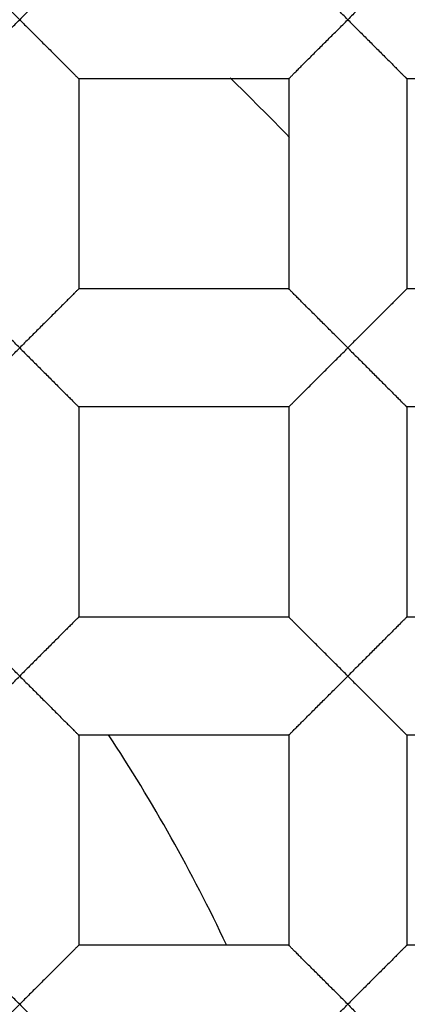
# Model space of a CAD drawing. Units: millimetres. Extents: x -231 to 528, y -8 to 553.
# Drawn here: x -54 to -53, y 184 to 185 of the extents above; entities that cross this region are included whole.
import ezdxf

# ---------------------------------------------------------------- set-up
doc = ezdxf.new("R2010")
doc.units = ezdxf.units.MM
doc.header["$LTSCALE"] = 30.734
doc.layers.get('0').update_dxf_attribs({"linetype": 'CONTINUOUS'})
doc.layers.add('06___PRT_ALL_SURFS', color=7, linetype='CONTINUOUS')

msp = doc.modelspace()

# ---------------------------------------------------------------- linework, layer by layer
at = {"color": 7, "linetype": 'Continuous'}
for p, q in [((-54.1351, 185.3117), (-54.1351, 184.9053)), ((-53.7287, 185.3117), (-54.1351, 185.3117)), ((-53.7287, 185.3117), (-53.7287, 184.9053)), ((-53.5001, 185.3117), (-53.5001, 184.9053)), ((-53.0937, 185.3117), (-53.5001, 185.3117)), ((-53.7287, 184.9053), (-54.1351, 184.9053)), ((-53.0937, 184.9053), (-53.5001, 184.9053)), ((-54.1351, 184.6767), (-54.1351, 184.2703)), ((-53.7287, 184.6767), (-54.1351, 184.6767)), ((-53.7287, 184.6767), (-53.7287, 184.2703)), ((-53.5001, 184.6767), (-53.5001, 184.2703)), ((-53.0937, 184.6767), (-53.5001, 184.6767)), ((-53.7287, 184.2703), (-54.1351, 184.2703)), ((-53.0937, 184.2703), (-53.5001, 184.2703)), ((-53.7287, 184.0417), (-54.1351, 184.0417)), ((-54.1351, 184.0417), (-54.1351, 183.6353)), ((-53.7287, 184.0417), (-53.7287, 183.6353)), ((-53.0937, 184.0417), (-53.5001, 184.0417)), ((-53.5001, 184.0417), (-53.5001, 183.6353)), ((-53.7287, 183.6353), (-54.1351, 183.6353)), ((-53.0937, 183.6353), (-53.5001, 183.6353))]:
    msp.add_line(p, q, dxfattribs=at)
for radius in [26.5875, 24.5351, 12.425, 11.925, 11.4, 11, 9.425, 9.398, 7.0485]:
    msp.add_circle((-56.7894, 182.251), radius, dxfattribs=at)
for radius, start, end in [(10.125, 305.5949, 160.49388), (4.25, 43.9084, 46.0979), (3.25, 25.2226, 33.4554)]:
    msp.add_arc((-56.7894, 182.251), radius, start, end, dxfattribs=at)
for points, knots in [([(117.9052, 182.251), (117.9051, 188.2428), (117.8042, 200.2267), (117.2398, 218.1952), (116.0979, 236.1379), (114.1203, 254.014), (110.8889, 271.7116), (106.5494, 286.1147), (101.5113, 297.015), (96.7797, 304.6961), (90.9791, 311.6189), (84.1556, 317.5409), (76.4864, 322.3076), (68.235, 325.9473), (59.6377, 328.6317), (47.9268, 331.2313), (33.0449, 333.1397), (15.1042, 334.2968), (-2.865, 334.8396), (-20.8391, 335.0578), (-38.8143, 335.1165), (-56.7895, 335.1155), (-74.7646, 335.1166), (-92.7398, 335.0578), (-110.7139, 334.8395), (-128.6831, 334.297), (-146.6238, 333.1396), (-161.5058, 331.2316), (-173.2166, 328.6317), (-181.8138, 325.9472), (-190.0653, 322.3075), (-197.7346, 317.541), (-204.5581, 311.6189), (-210.3586, 304.6961), (-215.0902, 297.015), (-220.1283, 286.1147), (-224.4676, 271.7115), (-227.6992, 254.014), (-229.6768, 236.1379), (-230.8187, 218.1952), (-231.3833, 200.2267), (-231.4839, 188.2428), (-231.4842, 182.251)], [0, 0, 0, 0, 0.031245, 0.06249, 0.093735, 0.12498, 0.156223, 0.18746, 0.203091, 0.218729, 0.234365, 0.250003, 0.26564, 0.281272, 0.296906, 0.312533, 0.343775, 0.37502, 0.406265, 0.43751, 0.468755, 0.5, 0.531245, 0.56249, 0.593735, 0.62498, 0.656225, 0.687467, 0.703094, 0.718728, 0.73436, 0.749997, 0.765635, 0.781271, 0.796909, 0.81254, 0.843777, 0.87502, 0.906265, 0.93751, 0.968755, 1, 1, 1, 1]), ([(10.804, 182.251), (10.8042, 184.5693), (10.7649, 189.2061), (10.5461, 196.1582), (10.1039, 203.1008), (9.3375, 210.0157), (8.2937, 215.7259), (7.0753, 220.2031), (5.9158, 223.4869), (4.4517, 226.6501), (2.6196, 229.6203), (0.3763, 232.2988), (-2.2623, 234.5911), (-5.2274, 236.4383), (-8.4183, 237.8497), (-11.7432, 238.8923), (-16.2734, 239.901), (-22.031, 240.6427), (-28.9723, 241.0916), (-35.9248, 241.3026), (-42.8793, 241.3872), (-49.8342, 241.4096), (-56.7891, 241.4104), (-63.744, 241.4091), (-70.6989, 241.3873), (-77.6533, 241.3025), (-84.6059, 241.0919), (-91.5472, 240.642), (-97.3049, 239.9016), (-101.8351, 238.8925), (-105.1603, 237.8506), (-108.3507, 236.438), (-111.316, 234.591), (-113.9549, 232.299), (-116.1981, 229.6203), (-118.0305, 226.6503), (-119.4949, 223.4871), (-120.6542, 220.2032), (-121.8722, 215.7259), (-122.9168, 210.0159), (-123.6828, 203.1008), (-124.1255, 196.1583), (-124.3438, 189.2061), (-124.3834, 184.5694), (-124.3831, 182.2511)], [0, 0, 0, 0, 0.031245, 0.06249, 0.093735, 0.124979, 0.15622, 0.171846, 0.187474, 0.203103, 0.218737, 0.234371, 0.250006, 0.265643, 0.281273, 0.296905, 0.312532, 0.343773, 0.375018, 0.406263, 0.437508, 0.468753, 0.499999, 0.531244, 0.562489, 0.593735, 0.62498, 0.656224, 0.687466, 0.703092, 0.718725, 0.734356, 0.749992, 0.765628, 0.781262, 0.796897, 0.812526, 0.828153, 0.84378, 0.875021, 0.906265, 0.93751, 0.968755, 1, 1, 1, 1]), ([(-122.3285, 182.2511), (-122.3288, 184.5021), (-122.2912, 189.0041), (-122.0836, 195.7544), (-121.6646, 202.4957), (-120.9404, 209.2116), (-119.9565, 214.7602), (-118.8055, 219.1148), (-117.7084, 222.3116), (-116.3157, 225.3934), (-114.5585, 228.2872), (-112.3871, 230.8898), (-109.8088, 233.092), (-106.9074, 234.843), (-103.7864, 236.153), (-100.544, 237.111), (-96.1341, 238.031), (-90.5395, 238.7038), (-83.7984, 239.113), (-77.0476, 239.3058), (-68.0443, 239.409), (-59.0402, 239.4038), (-50.0364, 239.4045), (-43.2835, 239.3838), (-36.531, 239.3058), (-29.7802, 239.1135), (-23.0391, 238.7042), (-17.4444, 238.0313), (-13.0347, 237.1108), (-9.7919, 236.1539), (-6.6719, 234.8419), (-3.7693, 233.093), (-1.1923, 230.889), (0.9797, 228.287), (2.737, 225.3933), (4.1295, 222.3113), (5.2261, 219.1144), (6.3772, 214.7598), (7.3613, 209.2113), (8.0855, 202.4954), (8.5044, 195.7541), (8.7121, 189.0038), (8.7495, 184.5018), (8.7494, 182.2508)], [0, 0, 0, 0, 0.031254, 0.062507, 0.09376, 0.125012, 0.156258, 0.171885, 0.18751, 0.203134, 0.218754, 0.234373, 0.24999, 0.265609, 0.281232, 0.296857, 0.312484, 0.343732, 0.374985, 0.406238, 0.437492, 0.5, 0.531254, 0.562508, 0.593762, 0.625015, 0.656268, 0.687516, 0.703143, 0.718768, 0.734391, 0.75001, 0.765628, 0.781246, 0.796867, 0.81249, 0.828115, 0.843742, 0.874989, 0.90624, 0.937493, 0.968746, 1, 1, 1, 1]), ([(-51.883, 174.2039), (-51.3257, 174.5289), (-50.5368, 175.1054), (-49.6223, 176.0189), (-48.8052, 177.0212), (-47.9823, 178.4225), (-47.4599, 179.9613), (-47.2342, 181.2345), (-47.1378, 182.5239), (-47.2623, 184.1443), (-47.7967, 186.0177), (-48.6929, 187.7479), (-49.9142, 189.2659), (-51.411, 190.513), (-53.1238, 191.4413), (-54.9854, 192.0158), (-56.9229, 192.2159), (-58.5404, 192.065), (-59.7965, 191.7584), (-61.0167, 191.3316), (-61.8814, 190.8786), (-62.4214, 190.5254)], [0, 0, 0, 0, 0.062482, 0.093762, 0.125041, 0.187523, 0.250005, 0.281286, 0.312568, 0.375051, 0.437536, 0.500021, 0.562507, 0.624993, 0.68748, 0.749968, 0.812457, 0.874946, 0.906228, 0.93751, 1, 1, 1, 1]), ([(-54.2494, 185.426), (-54.2558, 185.4325), (-54.2685, 185.4453), (-54.2844, 185.461), (-54.2968, 185.4734), (-54.3058, 185.4824), (-54.3146, 185.4912), (-54.323, 185.4996), (-54.3311, 185.5076), (-54.3386, 185.5151), (-54.3444, 185.521), (-54.3487, 185.5253), (-54.3516, 185.5282), (-54.3543, 185.5309), (-54.3566, 185.5332), (-54.3587, 185.5353), (-54.3604, 185.5369), (-54.3616, 185.5381), (-54.3624, 185.5389), (-54.3629, 185.5394), (-54.3632, 185.5397), (-54.3635, 185.54), (-54.3637, 185.5402), (-54.3637, 185.5403), (-54.3637, 185.5403)], [0, 0, 0, 0, 0.168005, 0.333769, 0.414838, 0.494079, 0.570996, 0.645069, 0.715507, 0.781335, 0.841549, 0.869106, 0.894631, 0.917872, 0.938577, 0.956495, 0.971449, 0.983352, 0.988134, 0.992123, 0.995308, 0.997683, 0.999241, 1, 1, 1, 1]), ([(-54.1351, 185.5403), (-54.1351, 185.5403), (-54.1352, 185.5402), (-54.1354, 185.54), (-54.1356, 185.5397), (-54.136, 185.5393), (-54.1365, 185.5389), (-54.1373, 185.5381), (-54.1385, 185.5369), (-54.1402, 185.5353), (-54.1423, 185.5332), (-54.1446, 185.5309), (-54.1473, 185.5282), (-54.1502, 185.5253), (-54.1545, 185.521), (-54.1603, 185.5151), (-54.1678, 185.5076), (-54.1759, 185.4996), (-54.1843, 185.4912), (-54.193, 185.4824), (-54.2021, 185.4734), (-54.2145, 185.461), (-54.2304, 185.4453), (-54.2431, 185.4325), (-54.2494, 185.426)], [0, 0, 0, 0, 0.00079, 0.002368, 0.004754, 0.007945, 0.011935, 0.016714, 0.028603, 0.043538, 0.061439, 0.082134, 0.105372, 0.130899, 0.158461, 0.218687, 0.284517, 0.354951, 0.429022, 0.505936, 0.585174, 0.666239, 0.831998, 1, 1, 1, 1]), ([(-53.6144, 185.426), (-53.6208, 185.4325), (-53.6335, 185.4453), (-53.6494, 185.461), (-53.6618, 185.4734), (-53.6708, 185.4824), (-53.6796, 185.4912), (-53.688, 185.4996), (-53.6961, 185.5076), (-53.7035, 185.5151), (-53.7094, 185.521), (-53.7137, 185.5253), (-53.7166, 185.5282), (-53.7192, 185.5309), (-53.7216, 185.5332), (-53.7237, 185.5352), (-53.7254, 185.5369), (-53.7266, 185.5381), (-53.7274, 185.5389), (-53.7279, 185.5393), (-53.7282, 185.5397), (-53.7285, 185.54), (-53.7287, 185.5402), (-53.7287, 185.5403), (-53.7287, 185.5403)], [0, 0, 0, 0, 0.167993, 0.333743, 0.414804, 0.494038, 0.570949, 0.645016, 0.715445, 0.781278, 0.841522, 0.869092, 0.894621, 0.917854, 0.938533, 0.956407, 0.971314, 0.983184, 0.987959, 0.991951, 0.995152, 0.997555, 0.999162, 1, 1, 1, 1]), ([(-53.5001, 185.5403), (-53.5001, 185.5403), (-53.5002, 185.5402), (-53.5004, 185.5401), (-53.5007, 185.5398), (-53.501, 185.5394), (-53.5015, 185.539), (-53.5023, 185.5382), (-53.5035, 185.537), (-53.5052, 185.5353), (-53.5073, 185.5332), (-53.5096, 185.5309), (-53.5123, 185.5282), (-53.5152, 185.5253), (-53.5195, 185.521), (-53.5253, 185.5151), (-53.5328, 185.5077), (-53.5408, 185.4996), (-53.5493, 185.4912), (-53.558, 185.4824), (-53.5671, 185.4734), (-53.5795, 185.461), (-53.5954, 185.4453), (-53.6081, 185.4325), (-53.6144, 185.426)], [0, 0, 0, 0, 0.000584, 0.002036, 0.004346, 0.007502, 0.011488, 0.01629, 0.028277, 0.043343, 0.061356, 0.08211, 0.105363, 0.130872, 0.158394, 0.218536, 0.284357, 0.354822, 0.428913, 0.505847, 0.585106, 0.666191, 0.831979, 1, 1, 1, 1]), ([(-54.3637, 185.3117), (-54.3637, 185.3118), (-54.3637, 185.3119), (-54.3635, 185.3121), (-54.3632, 185.3123), (-54.3629, 185.3127), (-54.3624, 185.3131), (-54.3616, 185.3139), (-54.3604, 185.3151), (-54.3587, 185.3168), (-54.3566, 185.3188), (-54.3543, 185.3212), (-54.3516, 185.3239), (-54.3487, 185.3268), (-54.3444, 185.3311), (-54.3386, 185.3369), (-54.3311, 185.3444), (-54.323, 185.3524), (-54.3146, 185.3609), (-54.3059, 185.3697), (-54.2968, 185.3787), (-54.2844, 185.3911), (-54.2685, 185.4068), (-54.2558, 185.4196), (-54.2494, 185.426)], [0, 0, 0, 0, 0.000681, 0.002191, 0.004536, 0.007708, 0.011694, 0.016483, 0.028421, 0.043424, 0.061385, 0.082114, 0.105362, 0.130881, 0.158423, 0.218604, 0.284427, 0.354876, 0.428955, 0.505879, 0.585128, 0.666205, 0.831984, 1, 1, 1, 1]), ([(-54.2494, 185.426), (-54.2431, 185.4196), (-54.2304, 185.4068), (-54.2145, 185.3911), (-54.2021, 185.3787), (-54.193, 185.3697), (-54.1843, 185.3609), (-54.1758, 185.3524), (-54.1678, 185.3444), (-54.1603, 185.3369), (-54.1545, 185.3311), (-54.1502, 185.3268), (-54.1473, 185.3239), (-54.1446, 185.3212), (-54.1423, 185.3188), (-54.1402, 185.3168), (-54.1385, 185.3151), (-54.1373, 185.3139), (-54.1365, 185.3131), (-54.136, 185.3127), (-54.1357, 185.3123), (-54.1354, 185.3121), (-54.1352, 185.3119), (-54.1351, 185.3118), (-54.1351, 185.3117)], [0, 0, 0, 0, 0.168015, 0.333793, 0.41487, 0.49412, 0.571044, 0.645124, 0.715574, 0.781397, 0.841577, 0.869118, 0.894637, 0.917885, 0.938615, 0.95658, 0.971587, 0.983528, 0.988319, 0.992305, 0.995476, 0.997819, 0.999326, 1, 1, 1, 1]), ([(-53.7287, 185.3117), (-53.7287, 185.3118), (-53.7287, 185.3119), (-53.7285, 185.3121), (-53.7282, 185.3123), (-53.7279, 185.3127), (-53.7274, 185.3132), (-53.7266, 185.3139), (-53.7254, 185.3151), (-53.7237, 185.3168), (-53.7216, 185.3188), (-53.7193, 185.3212), (-53.7166, 185.3239), (-53.7137, 185.3268), (-53.7094, 185.3311), (-53.7036, 185.3369), (-53.6961, 185.3444), (-53.688, 185.3524), (-53.6796, 185.3609), (-53.6709, 185.3697), (-53.6618, 185.3787), (-53.6494, 185.3911), (-53.6335, 185.4068), (-53.6208, 185.4195), (-53.6144, 185.426)], [0, 0, 0, 0, 0.00069, 0.002206, 0.004555, 0.007728, 0.011715, 0.016504, 0.028439, 0.043436, 0.061392, 0.082118, 0.105365, 0.130885, 0.15843, 0.218617, 0.28444, 0.354886, 0.428964, 0.505887, 0.585138, 0.666215, 0.83199, 1, 1, 1, 1]), ([(-53.6144, 185.426), (-53.6081, 185.4195), (-53.5954, 185.4068), (-53.5795, 185.3911), (-53.5671, 185.3787), (-53.558, 185.3697), (-53.5493, 185.3609), (-53.5408, 185.3524), (-53.5328, 185.3444), (-53.5253, 185.3369), (-53.5195, 185.3311), (-53.5152, 185.3268), (-53.5123, 185.3239), (-53.5096, 185.3212), (-53.5073, 185.3189), (-53.5052, 185.3168), (-53.5037, 185.3153), (-53.5027, 185.3143), (-53.502, 185.3136), (-53.5015, 185.3131), (-53.501, 185.3126), (-53.5007, 185.3123), (-53.5004, 185.312), (-53.5002, 185.3118), (-53.5001, 185.3118), (-53.5001, 185.3117)], [0, 0, 0, 0, 0.168011, 0.333786, 0.414862, 0.494116, 0.571052, 0.645157, 0.715628, 0.781453, 0.841598, 0.869118, 0.894625, 0.917879, 0.938638, 0.956662, 0.971746, 0.978142, 0.983751, 0.988558, 0.992547, 0.995701, 0.998004, 0.999441, 1, 1, 1, 1]), ([(-54.2494, 184.791), (-54.2558, 184.7975), (-54.2685, 184.8103), (-54.2844, 184.826), (-54.2968, 184.8384), (-54.3058, 184.8474), (-54.3146, 184.8562), (-54.323, 184.8646), (-54.3311, 184.8726), (-54.3386, 184.8801), (-54.3444, 184.886), (-54.3487, 184.8903), (-54.3516, 184.8932), (-54.3543, 184.8959), (-54.3566, 184.8982), (-54.3587, 184.9003), (-54.3604, 184.9019), (-54.3616, 184.9031), (-54.3624, 184.9039), (-54.3629, 184.9044), (-54.3632, 184.9047), (-54.3635, 184.905), (-54.3637, 184.9052), (-54.3637, 184.9053), (-54.3637, 184.9053)], [0, 0, 0, 0, 0.168005, 0.333769, 0.414838, 0.494079, 0.570996, 0.645069, 0.715507, 0.781335, 0.841549, 0.869106, 0.894631, 0.917872, 0.938577, 0.956495, 0.971449, 0.983352, 0.988134, 0.992123, 0.995308, 0.997683, 0.999241, 1, 1, 1, 1]), ([(-54.1351, 184.9053), (-54.1351, 184.9053), (-54.1352, 184.9052), (-54.1354, 184.905), (-54.1356, 184.9047), (-54.136, 184.9043), (-54.1365, 184.9039), (-54.1373, 184.9031), (-54.1385, 184.9019), (-54.1402, 184.9003), (-54.1423, 184.8982), (-54.1446, 184.8959), (-54.1473, 184.8932), (-54.1502, 184.8903), (-54.1545, 184.886), (-54.1603, 184.8801), (-54.1678, 184.8726), (-54.1759, 184.8646), (-54.1843, 184.8562), (-54.193, 184.8474), (-54.2021, 184.8384), (-54.2145, 184.826), (-54.2304, 184.8103), (-54.2431, 184.7975), (-54.2494, 184.791)], [0, 0, 0, 0, 0.00079, 0.002368, 0.004754, 0.007945, 0.011935, 0.016714, 0.028603, 0.043538, 0.061439, 0.082134, 0.105372, 0.130899, 0.158461, 0.218687, 0.284517, 0.354951, 0.429022, 0.505936, 0.585174, 0.666239, 0.831998, 1, 1, 1, 1]), ([(-53.6144, 184.791), (-53.6208, 184.7975), (-53.6335, 184.8103), (-53.6494, 184.826), (-53.6618, 184.8384), (-53.6708, 184.8474), (-53.6796, 184.8562), (-53.688, 184.8646), (-53.6961, 184.8726), (-53.7035, 184.8801), (-53.7094, 184.886), (-53.7137, 184.8903), (-53.7166, 184.8932), (-53.7192, 184.8959), (-53.7216, 184.8982), (-53.7237, 184.9002), (-53.7254, 184.9019), (-53.7266, 184.9031), (-53.7274, 184.9039), (-53.7279, 184.9043), (-53.7282, 184.9047), (-53.7285, 184.905), (-53.7287, 184.9052), (-53.7287, 184.9053), (-53.7287, 184.9053)], [0, 0, 0, 0, 0.167993, 0.333743, 0.414804, 0.494038, 0.570949, 0.645016, 0.715445, 0.781278, 0.841522, 0.869092, 0.894621, 0.917854, 0.938533, 0.956407, 0.971314, 0.983184, 0.987959, 0.991951, 0.995152, 0.997555, 0.999162, 1, 1, 1, 1]), ([(-53.5001, 184.9053), (-53.5001, 184.9053), (-53.5002, 184.9052), (-53.5004, 184.9051), (-53.5007, 184.9048), (-53.501, 184.9044), (-53.5015, 184.904), (-53.5023, 184.9032), (-53.5035, 184.902), (-53.5052, 184.9003), (-53.5073, 184.8982), (-53.5096, 184.8959), (-53.5123, 184.8932), (-53.5152, 184.8903), (-53.5195, 184.886), (-53.5253, 184.8801), (-53.5328, 184.8727), (-53.5408, 184.8646), (-53.5493, 184.8562), (-53.558, 184.8474), (-53.5671, 184.8384), (-53.5795, 184.826), (-53.5954, 184.8103), (-53.6081, 184.7975), (-53.6144, 184.791)], [0, 0, 0, 0, 0.000584, 0.002036, 0.004346, 0.007502, 0.011488, 0.01629, 0.028277, 0.043343, 0.061356, 0.08211, 0.105363, 0.130872, 0.158394, 0.218536, 0.284357, 0.354822, 0.428913, 0.505847, 0.585106, 0.666191, 0.831979, 1, 1, 1, 1]), ([(-54.3637, 184.6767), (-54.3637, 184.6768), (-54.3637, 184.6769), (-54.3635, 184.6771), (-54.3632, 184.6773), (-54.3629, 184.6777), (-54.3624, 184.6781), (-54.3616, 184.6789), (-54.3604, 184.6801), (-54.3587, 184.6818), (-54.3566, 184.6838), (-54.3543, 184.6862), (-54.3516, 184.6889), (-54.3487, 184.6918), (-54.3444, 184.6961), (-54.3386, 184.7019), (-54.3311, 184.7094), (-54.323, 184.7174), (-54.3146, 184.7259), (-54.3059, 184.7347), (-54.2968, 184.7437), (-54.2844, 184.7561), (-54.2685, 184.7718), (-54.2558, 184.7846), (-54.2494, 184.791)], [0, 0, 0, 0, 0.000681, 0.002191, 0.004536, 0.007708, 0.011694, 0.016483, 0.028421, 0.043424, 0.061385, 0.082114, 0.105362, 0.130881, 0.158423, 0.218604, 0.284427, 0.354876, 0.428955, 0.505879, 0.585128, 0.666205, 0.831984, 1, 1, 1, 1]), ([(-54.2494, 184.791), (-54.2431, 184.7846), (-54.2304, 184.7718), (-54.2145, 184.7561), (-54.2021, 184.7437), (-54.193, 184.7347), (-54.1843, 184.7259), (-54.1758, 184.7174), (-54.1678, 184.7094), (-54.1603, 184.7019), (-54.1545, 184.6961), (-54.1502, 184.6918), (-54.1473, 184.6889), (-54.1446, 184.6862), (-54.1423, 184.6838), (-54.1402, 184.6818), (-54.1385, 184.6801), (-54.1373, 184.6789), (-54.1365, 184.6781), (-54.136, 184.6777), (-54.1357, 184.6773), (-54.1354, 184.6771), (-54.1352, 184.6769), (-54.1351, 184.6768), (-54.1351, 184.6767)], [0, 0, 0, 0, 0.168015, 0.333793, 0.41487, 0.49412, 0.571044, 0.645124, 0.715574, 0.781397, 0.841577, 0.869118, 0.894637, 0.917885, 0.938615, 0.95658, 0.971587, 0.983528, 0.988319, 0.992305, 0.995476, 0.997819, 0.999326, 1, 1, 1, 1]), ([(-53.7287, 184.6767), (-53.7287, 184.6768), (-53.7287, 184.6769), (-53.7285, 184.6771), (-53.7282, 184.6773), (-53.7279, 184.6777), (-53.7274, 184.6782), (-53.7266, 184.6789), (-53.7254, 184.6801), (-53.7237, 184.6818), (-53.7216, 184.6838), (-53.7193, 184.6862), (-53.7166, 184.6889), (-53.7137, 184.6918), (-53.7094, 184.6961), (-53.7036, 184.7019), (-53.6961, 184.7094), (-53.688, 184.7174), (-53.6796, 184.7259), (-53.6709, 184.7347), (-53.6618, 184.7437), (-53.6494, 184.7561), (-53.6335, 184.7718), (-53.6208, 184.7845), (-53.6144, 184.791)], [0, 0, 0, 0, 0.00069, 0.002206, 0.004555, 0.007728, 0.011715, 0.016504, 0.028439, 0.043436, 0.061392, 0.082118, 0.105365, 0.130885, 0.15843, 0.218617, 0.28444, 0.354886, 0.428964, 0.505887, 0.585138, 0.666215, 0.83199, 1, 1, 1, 1]), ([(-53.6144, 184.791), (-53.6081, 184.7845), (-53.5954, 184.7718), (-53.5795, 184.7561), (-53.5671, 184.7437), (-53.558, 184.7347), (-53.5493, 184.7259), (-53.5408, 184.7174), (-53.5328, 184.7094), (-53.5253, 184.7019), (-53.5195, 184.6961), (-53.5152, 184.6918), (-53.5123, 184.6889), (-53.5096, 184.6862), (-53.5073, 184.6839), (-53.5052, 184.6818), (-53.5037, 184.6803), (-53.5027, 184.6793), (-53.502, 184.6786), (-53.5015, 184.6781), (-53.501, 184.6776), (-53.5007, 184.6773), (-53.5004, 184.677), (-53.5002, 184.6768), (-53.5001, 184.6768), (-53.5001, 184.6767)], [0, 0, 0, 0, 0.168011, 0.333786, 0.414862, 0.494116, 0.571052, 0.645157, 0.715628, 0.781453, 0.841598, 0.869118, 0.894625, 0.917879, 0.938638, 0.956662, 0.971746, 0.978142, 0.983751, 0.988558, 0.992547, 0.995701, 0.998004, 0.999441, 1, 1, 1, 1]), ([(-54.2494, 184.156), (-54.2558, 184.1625), (-54.2685, 184.1753), (-54.2844, 184.191), (-54.2968, 184.2034), (-54.3058, 184.2124), (-54.3146, 184.2212), (-54.323, 184.2296), (-54.3311, 184.2376), (-54.3386, 184.2451), (-54.3444, 184.251), (-54.3487, 184.2553), (-54.3516, 184.2582), (-54.3543, 184.2609), (-54.3566, 184.2632), (-54.3587, 184.2653), (-54.3604, 184.2669), (-54.3616, 184.2681), (-54.3624, 184.2689), (-54.3629, 184.2694), (-54.3632, 184.2697), (-54.3635, 184.27), (-54.3637, 184.2702), (-54.3637, 184.2703), (-54.3637, 184.2703)], [0, 0, 0, 0, 0.168005, 0.333769, 0.414838, 0.494079, 0.570996, 0.645069, 0.715507, 0.781335, 0.841549, 0.869106, 0.894631, 0.917872, 0.938577, 0.956495, 0.971449, 0.983352, 0.988134, 0.992123, 0.995308, 0.997683, 0.999241, 1, 1, 1, 1]), ([(-54.1351, 184.2703), (-54.1351, 184.2703), (-54.1352, 184.2702), (-54.1354, 184.27), (-54.1356, 184.2697), (-54.136, 184.2693), (-54.1365, 184.2689), (-54.1373, 184.2681), (-54.1385, 184.2669), (-54.1402, 184.2653), (-54.1423, 184.2632), (-54.1446, 184.2609), (-54.1473, 184.2582), (-54.1502, 184.2553), (-54.1545, 184.251), (-54.1603, 184.2451), (-54.1678, 184.2376), (-54.1759, 184.2296), (-54.1843, 184.2212), (-54.193, 184.2124), (-54.2021, 184.2034), (-54.2145, 184.191), (-54.2304, 184.1753), (-54.2431, 184.1625), (-54.2494, 184.156)], [0, 0, 0, 0, 0.00079, 0.002368, 0.004754, 0.007945, 0.011935, 0.016714, 0.028603, 0.043538, 0.061439, 0.082134, 0.105372, 0.130899, 0.158461, 0.218687, 0.284517, 0.354951, 0.429022, 0.505936, 0.585174, 0.666239, 0.831998, 1, 1, 1, 1]), ([(-53.6144, 184.156), (-53.6208, 184.1625), (-53.6335, 184.1753), (-53.6494, 184.191), (-53.6618, 184.2034), (-53.6708, 184.2124), (-53.6796, 184.2212), (-53.688, 184.2296), (-53.6961, 184.2376), (-53.7035, 184.2451), (-53.7094, 184.251), (-53.7137, 184.2553), (-53.7166, 184.2582), (-53.7192, 184.2609), (-53.7216, 184.2632), (-53.7237, 184.2652), (-53.7254, 184.2669), (-53.7266, 184.2681), (-53.7274, 184.2689), (-53.7279, 184.2693), (-53.7282, 184.2697), (-53.7285, 184.27), (-53.7287, 184.2702), (-53.7287, 184.2703), (-53.7287, 184.2703)], [0, 0, 0, 0, 0.167993, 0.333743, 0.414804, 0.494038, 0.570949, 0.645016, 0.715445, 0.781278, 0.841522, 0.869092, 0.894621, 0.917854, 0.938533, 0.956407, 0.971314, 0.983184, 0.987959, 0.991951, 0.995152, 0.997555, 0.999162, 1, 1, 1, 1]), ([(-53.5001, 184.2703), (-53.5001, 184.2703), (-53.5002, 184.2702), (-53.5004, 184.2701), (-53.5007, 184.2698), (-53.501, 184.2694), (-53.5015, 184.269), (-53.5023, 184.2682), (-53.5035, 184.267), (-53.5052, 184.2653), (-53.5073, 184.2632), (-53.5096, 184.2609), (-53.5123, 184.2582), (-53.5152, 184.2553), (-53.5195, 184.251), (-53.5253, 184.2451), (-53.5328, 184.2377), (-53.5408, 184.2296), (-53.5493, 184.2212), (-53.558, 184.2124), (-53.5671, 184.2034), (-53.5795, 184.191), (-53.5954, 184.1753), (-53.6081, 184.1625), (-53.6144, 184.156)], [0, 0, 0, 0, 0.000584, 0.002036, 0.004346, 0.007502, 0.011488, 0.01629, 0.028277, 0.043343, 0.061356, 0.08211, 0.105363, 0.130872, 0.158394, 0.218536, 0.284357, 0.354822, 0.428913, 0.505847, 0.585106, 0.666191, 0.831979, 1, 1, 1, 1]), ([(-54.3637, 184.0417), (-54.3637, 184.0418), (-54.3637, 184.0419), (-54.3635, 184.0421), (-54.3632, 184.0423), (-54.3629, 184.0427), (-54.3624, 184.0431), (-54.3616, 184.0439), (-54.3604, 184.0451), (-54.3587, 184.0468), (-54.3566, 184.0488), (-54.3543, 184.0512), (-54.3516, 184.0539), (-54.3487, 184.0568), (-54.3444, 184.0611), (-54.3386, 184.0669), (-54.3311, 184.0744), (-54.323, 184.0824), (-54.3146, 184.0909), (-54.3059, 184.0997), (-54.2968, 184.1087), (-54.2844, 184.1211), (-54.2685, 184.1368), (-54.2558, 184.1496), (-54.2494, 184.156)], [0, 0, 0, 0, 0.000681, 0.002191, 0.004536, 0.007708, 0.011694, 0.016483, 0.028421, 0.043424, 0.061385, 0.082114, 0.105362, 0.130881, 0.158423, 0.218604, 0.284427, 0.354876, 0.428955, 0.505879, 0.585128, 0.666205, 0.831984, 1, 1, 1, 1]), ([(-54.2494, 184.156), (-54.2431, 184.1496), (-54.2304, 184.1368), (-54.2145, 184.1211), (-54.2021, 184.1087), (-54.193, 184.0997), (-54.1843, 184.0909), (-54.1758, 184.0824), (-54.1678, 184.0744), (-54.1603, 184.0669), (-54.1545, 184.0611), (-54.1502, 184.0568), (-54.1473, 184.0539), (-54.1446, 184.0512), (-54.1423, 184.0488), (-54.1402, 184.0468), (-54.1385, 184.0451), (-54.1373, 184.0439), (-54.1365, 184.0431), (-54.136, 184.0427), (-54.1357, 184.0423), (-54.1354, 184.0421), (-54.1352, 184.0419), (-54.1351, 184.0418), (-54.1351, 184.0417)], [0, 0, 0, 0, 0.168015, 0.333793, 0.41487, 0.49412, 0.571044, 0.645124, 0.715574, 0.781397, 0.841577, 0.869118, 0.894637, 0.917885, 0.938615, 0.95658, 0.971587, 0.983528, 0.988319, 0.992305, 0.995476, 0.997819, 0.999326, 1, 1, 1, 1]), ([(-53.7287, 184.0417), (-53.7287, 184.0418), (-53.7287, 184.0419), (-53.7285, 184.0421), (-53.7282, 184.0423), (-53.7279, 184.0427), (-53.7274, 184.0432), (-53.7266, 184.0439), (-53.7254, 184.0451), (-53.7237, 184.0468), (-53.7216, 184.0488), (-53.7193, 184.0512), (-53.7166, 184.0539), (-53.7137, 184.0568), (-53.7094, 184.0611), (-53.7036, 184.0669), (-53.6961, 184.0744), (-53.688, 184.0824), (-53.6796, 184.0909), (-53.6709, 184.0997), (-53.6618, 184.1087), (-53.6494, 184.1211), (-53.6335, 184.1368), (-53.6208, 184.1495), (-53.6144, 184.156)], [0, 0, 0, 0, 0.00069, 0.002206, 0.004555, 0.007728, 0.011715, 0.016504, 0.028439, 0.043436, 0.061392, 0.082118, 0.105365, 0.130885, 0.15843, 0.218617, 0.28444, 0.354886, 0.428964, 0.505887, 0.585138, 0.666215, 0.83199, 1, 1, 1, 1]), ([(-53.6144, 184.156), (-53.6081, 184.1495), (-53.5954, 184.1368), (-53.5795, 184.1211), (-53.5671, 184.1087), (-53.558, 184.0997), (-53.5493, 184.0909), (-53.5408, 184.0824), (-53.5328, 184.0744), (-53.5253, 184.0669), (-53.5195, 184.0611), (-53.5152, 184.0568), (-53.5123, 184.0539), (-53.5096, 184.0512), (-53.5073, 184.0489), (-53.5052, 184.0468), (-53.5037, 184.0453), (-53.5027, 184.0443), (-53.502, 184.0436), (-53.5015, 184.0431), (-53.501, 184.0426), (-53.5007, 184.0423), (-53.5004, 184.042), (-53.5002, 184.0418), (-53.5001, 184.0418), (-53.5001, 184.0417)], [0, 0, 0, 0, 0.168011, 0.333786, 0.414862, 0.494116, 0.571052, 0.645157, 0.715628, 0.781453, 0.841598, 0.869118, 0.894625, 0.917879, 0.938638, 0.956662, 0.971746, 0.978142, 0.983751, 0.988558, 0.992547, 0.995701, 0.998004, 0.999441, 1, 1, 1, 1]), ([(-54.2494, 183.521), (-54.2558, 183.5275), (-54.2685, 183.5403), (-54.2844, 183.556), (-54.2968, 183.5684), (-54.3058, 183.5774), (-54.3146, 183.5862), (-54.323, 183.5946), (-54.3311, 183.6026), (-54.3386, 183.6101), (-54.3444, 183.616), (-54.3487, 183.6203), (-54.3516, 183.6232), (-54.3543, 183.6259), (-54.3566, 183.6282), (-54.3587, 183.6303), (-54.3604, 183.6319), (-54.3616, 183.6331), (-54.3624, 183.6339), (-54.3629, 183.6344), (-54.3632, 183.6347), (-54.3635, 183.635), (-54.3637, 183.6352), (-54.3637, 183.6353), (-54.3637, 183.6353)], [0, 0, 0, 0, 0.168005, 0.333769, 0.414838, 0.494079, 0.570996, 0.645069, 0.715507, 0.781335, 0.841549, 0.869106, 0.894631, 0.917872, 0.938577, 0.956495, 0.971449, 0.983352, 0.988134, 0.992123, 0.995308, 0.997683, 0.999241, 1, 1, 1, 1]), ([(-54.1351, 183.6353), (-54.1351, 183.6353), (-54.1352, 183.6352), (-54.1354, 183.635), (-54.1356, 183.6347), (-54.136, 183.6343), (-54.1365, 183.6339), (-54.1373, 183.6331), (-54.1385, 183.6319), (-54.1402, 183.6303), (-54.1423, 183.6282), (-54.1446, 183.6259), (-54.1473, 183.6232), (-54.1502, 183.6203), (-54.1545, 183.616), (-54.1603, 183.6101), (-54.1678, 183.6026), (-54.1759, 183.5946), (-54.1843, 183.5862), (-54.193, 183.5774), (-54.2021, 183.5684), (-54.2145, 183.556), (-54.2304, 183.5403), (-54.2431, 183.5275), (-54.2494, 183.521)], [0, 0, 0, 0, 0.00079, 0.002368, 0.004754, 0.007945, 0.011935, 0.016714, 0.028603, 0.043538, 0.061439, 0.082134, 0.105372, 0.130899, 0.158461, 0.218687, 0.284517, 0.354951, 0.429022, 0.505936, 0.585174, 0.666239, 0.831998, 1, 1, 1, 1]), ([(-53.6144, 183.521), (-53.6208, 183.5275), (-53.6335, 183.5403), (-53.6494, 183.556), (-53.6618, 183.5684), (-53.6708, 183.5774), (-53.6796, 183.5862), (-53.688, 183.5946), (-53.6961, 183.6026), (-53.7035, 183.6101), (-53.7094, 183.616), (-53.7137, 183.6203), (-53.7166, 183.6232), (-53.7192, 183.6259), (-53.7216, 183.6282), (-53.7237, 183.6302), (-53.7254, 183.6319), (-53.7266, 183.6331), (-53.7274, 183.6339), (-53.7279, 183.6343), (-53.7282, 183.6347), (-53.7285, 183.635), (-53.7287, 183.6352), (-53.7287, 183.6353), (-53.7287, 183.6353)], [0, 0, 0, 0, 0.167993, 0.333743, 0.414804, 0.494038, 0.570949, 0.645016, 0.715445, 0.781278, 0.841522, 0.869092, 0.894621, 0.917854, 0.938533, 0.956407, 0.971314, 0.983184, 0.987959, 0.991951, 0.995152, 0.997555, 0.999162, 1, 1, 1, 1]), ([(-53.5001, 183.6353), (-53.5001, 183.6353), (-53.5002, 183.6352), (-53.5004, 183.6351), (-53.5007, 183.6348), (-53.501, 183.6344), (-53.5015, 183.634), (-53.5023, 183.6332), (-53.5035, 183.632), (-53.5052, 183.6303), (-53.5073, 183.6282), (-53.5096, 183.6259), (-53.5123, 183.6232), (-53.5152, 183.6203), (-53.5195, 183.616), (-53.5253, 183.6101), (-53.5328, 183.6027), (-53.5408, 183.5946), (-53.5493, 183.5862), (-53.558, 183.5774), (-53.5671, 183.5684), (-53.5795, 183.556), (-53.5954, 183.5403), (-53.6081, 183.5275), (-53.6144, 183.521)], [0, 0, 0, 0, 0.000584, 0.002036, 0.004346, 0.007502, 0.011488, 0.01629, 0.028277, 0.043343, 0.061356, 0.08211, 0.105363, 0.130872, 0.158394, 0.218536, 0.284357, 0.354822, 0.428913, 0.505847, 0.585106, 0.666191, 0.831979, 1, 1, 1, 1]), ([(-54.3637, 183.4067), (-54.3637, 183.4068), (-54.3637, 183.4069), (-54.3635, 183.4071), (-54.3632, 183.4073), (-54.3629, 183.4077), (-54.3624, 183.4081), (-54.3616, 183.4089), (-54.3604, 183.4101), (-54.3587, 183.4118), (-54.3566, 183.4138), (-54.3543, 183.4162), (-54.3516, 183.4189), (-54.3487, 183.4218), (-54.3444, 183.4261), (-54.3386, 183.4319), (-54.3311, 183.4394), (-54.323, 183.4474), (-54.3146, 183.4559), (-54.3059, 183.4647), (-54.2968, 183.4737), (-54.2844, 183.4861), (-54.2685, 183.5018), (-54.2558, 183.5146), (-54.2494, 183.521)], [0, 0, 0, 0, 0.000681, 0.002191, 0.004536, 0.007708, 0.011694, 0.016483, 0.028421, 0.043424, 0.061385, 0.082114, 0.105362, 0.130881, 0.158423, 0.218604, 0.284427, 0.354876, 0.428955, 0.505879, 0.585128, 0.666205, 0.831984, 1, 1, 1, 1]), ([(-54.2494, 183.521), (-54.2431, 183.5146), (-54.2304, 183.5018), (-54.2145, 183.4861), (-54.2021, 183.4737), (-54.193, 183.4647), (-54.1843, 183.4559), (-54.1758, 183.4474), (-54.1678, 183.4394), (-54.1603, 183.4319), (-54.1545, 183.4261), (-54.1502, 183.4218), (-54.1473, 183.4189), (-54.1446, 183.4162), (-54.1423, 183.4138), (-54.1402, 183.4118), (-54.1385, 183.4101), (-54.1373, 183.4089), (-54.1365, 183.4081), (-54.136, 183.4077), (-54.1357, 183.4073), (-54.1354, 183.4071), (-54.1352, 183.4069), (-54.1351, 183.4068), (-54.1351, 183.4067)], [0, 0, 0, 0, 0.168015, 0.333793, 0.41487, 0.49412, 0.571044, 0.645124, 0.715574, 0.781397, 0.841577, 0.869118, 0.894637, 0.917885, 0.938615, 0.95658, 0.971587, 0.983528, 0.988319, 0.992305, 0.995476, 0.997819, 0.999326, 1, 1, 1, 1]), ([(-53.7287, 183.4067), (-53.7287, 183.4068), (-53.7287, 183.4069), (-53.7285, 183.4071), (-53.7282, 183.4073), (-53.7279, 183.4077), (-53.7274, 183.4082), (-53.7266, 183.4089), (-53.7254, 183.4101), (-53.7237, 183.4118), (-53.7216, 183.4138), (-53.7193, 183.4162), (-53.7166, 183.4189), (-53.7137, 183.4218), (-53.7094, 183.4261), (-53.7036, 183.4319), (-53.6961, 183.4394), (-53.688, 183.4474), (-53.6796, 183.4559), (-53.6709, 183.4647), (-53.6618, 183.4737), (-53.6494, 183.4861), (-53.6335, 183.5018), (-53.6208, 183.5145), (-53.6144, 183.521)], [0, 0, 0, 0, 0.00069, 0.002206, 0.004555, 0.007728, 0.011715, 0.016504, 0.028439, 0.043436, 0.061392, 0.082118, 0.105365, 0.130885, 0.15843, 0.218617, 0.28444, 0.354886, 0.428964, 0.505887, 0.585138, 0.666215, 0.83199, 1, 1, 1, 1]), ([(-53.6144, 183.521), (-53.6081, 183.5145), (-53.5954, 183.5018), (-53.5795, 183.4861), (-53.5671, 183.4737), (-53.558, 183.4647), (-53.5493, 183.4559), (-53.5408, 183.4474), (-53.5328, 183.4394), (-53.5253, 183.4319), (-53.5195, 183.4261), (-53.5152, 183.4218), (-53.5123, 183.4189), (-53.5096, 183.4162), (-53.5073, 183.4139), (-53.5052, 183.4118), (-53.5037, 183.4103), (-53.5027, 183.4093), (-53.502, 183.4086), (-53.5015, 183.4081), (-53.501, 183.4076), (-53.5007, 183.4073), (-53.5004, 183.407), (-53.5002, 183.4068), (-53.5001, 183.4068), (-53.5001, 183.4067)], [0, 0, 0, 0, 0.168011, 0.333786, 0.414862, 0.494116, 0.571052, 0.645157, 0.715628, 0.781453, 0.841598, 0.869118, 0.894625, 0.917879, 0.938638, 0.956662, 0.971746, 0.978142, 0.983751, 0.988558, 0.992547, 0.995701, 0.998004, 0.999441, 1, 1, 1, 1])]:
    msp.add_open_spline(points, degree=3, knots=knots, dxfattribs=at)
at = {"layer": '06___PRT_ALL_SURFS', "color": 7, "linetype": 'Continuous'}
for points, knots in [([(11.395, 182.251), (11.3952, 184.5909), (11.3556, 189.2706), (11.1349, 196.2872), (10.6891, 203.2939), (9.9166, 210.2725), (8.8646, 216.0347), (7.6366, 220.552), (6.4692, 223.8647), (4.9946, 227.0546), (3.1491, 230.048), (0.8906, 232.7458), (-1.7675, 235.0519), (-4.7549, 236.9102), (-7.9719, 238.3296), (-11.3254, 239.378), (-15.896, 240.3935), (-21.7062, 241.1404), (-28.7117, 241.5916), (-35.7288, 241.8048), (-42.7482, 241.8898), (-49.768, 241.9125), (-56.7878, 241.9126), (-63.8076, 241.9127), (-70.8275, 241.8893), (-77.8468, 241.8044), (-84.864, 241.5929), (-91.8694, 241.1396), (-97.6797, 240.3943), (-102.2505, 239.3792), (-105.6036, 238.3298), (-108.8217, 236.913), (-111.8079, 235.052), (-114.469, 232.7488), (-116.7263, 230.049), (-118.5727, 227.0563), (-120.048, 223.8664), (-121.2148, 220.5533), (-122.4434, 216.0359), (-123.4953, 210.2734), (-124.268, 203.2947), (-124.7142, 196.2877), (-124.9343, 189.2709), (-124.9742, 184.5909), (-124.9739, 182.251)], [0, 0, 0, 0, 0.031259, 0.062518, 0.093776, 0.125031, 0.156279, 0.171906, 0.187529, 0.20315, 0.218767, 0.234372, 0.249969, 0.265576, 0.281194, 0.296817, 0.312443, 0.343693, 0.37495, 0.40621, 0.437471, 0.468732, 0.499993, 0.531254, 0.562514, 0.593775, 0.625035, 0.656293, 0.687542, 0.703168, 0.718791, 0.734409, 0.750016, 0.765619, 0.781225, 0.796842, 0.812463, 0.828088, 0.843715, 0.874965, 0.906221, 0.93748, 0.96874, 1, 1, 1, 1]), ([(7.395, 182.2509), (7.3952, 184.4589), (7.3597, 188.8751), (7.163, 195.497), (6.7677, 202.1109), (6.0878, 208.7023), (5.1668, 214.153), (4.0904, 218.4394), (3.06, 221.5921), (1.742, 224.6388), (0.0561, 227.5041), (-2.0726, 230.065), (-4.6363, 232.1931), (-7.5361, 233.8261), (-10.637, 235.0177), (-13.8432, 235.8704), (-17.1009, 236.4853), (-20.3854, 236.9247), (-24.7823, 237.3478), (-30.296, 237.6498), (-36.918, 237.8231), (-43.5419, 237.8938), (-50.1658, 237.9117), (-56.7898, 237.9151), (-63.4138, 237.9121), (-70.0377, 237.8935), (-76.6615, 237.8235), (-83.2836, 237.6498), (-88.7972, 237.3469), (-93.1942, 236.9251), (-96.4786, 236.485), (-99.7363, 235.8706), (-102.9423, 235.0175), (-106.0428, 233.825), (-108.9427, 232.1928), (-111.5079, 230.0661), (-113.6347, 227.5036), (-115.3211, 224.6389), (-116.6395, 221.5924), (-117.6695, 218.4396), (-118.7463, 214.1533), (-119.6663, 208.7026), (-120.3467, 202.1112), (-120.7419, 195.4973), (-120.9386, 188.8755), (-120.9742, 184.4592), (-120.9739, 182.2512)], [0, 0, 0, 0, 0.031247, 0.062494, 0.093741, 0.124988, 0.156234, 0.171863, 0.187493, 0.203122, 0.218753, 0.234379, 0.250003, 0.265629, 0.28126, 0.296891, 0.312518, 0.328146, 0.34377, 0.375017, 0.406264, 0.43751, 0.468756, 0.500002, 0.531248, 0.562494, 0.59374, 0.624987, 0.656233, 0.671858, 0.687485, 0.703112, 0.718743, 0.734373, 0.749999, 0.765623, 0.781249, 0.796879, 0.812508, 0.828138, 0.843766, 0.875012, 0.906259, 0.937506, 0.968754, 1, 1, 1, 1]), ([(-8.7529, 182.251), (-8.7529, 183.9043), (-8.7792, 187.2108), (-8.9252, 192.1688), (-9.2183, 197.1207), (-9.7219, 202.0571), (-10.5398, 206.9519), (-11.639, 210.9522), (-12.9405, 213.9988), (-14.1973, 216.1478), (-15.7887, 218.0685), (-17.7161, 219.6551), (-19.8975, 220.8613), (-22.2263, 221.7351), (-24.6305, 222.3592), (-27.8853, 222.9553), (-32, 223.3905), (-36.9529, 223.6577), (-41.9113, 223.7846), (-48.5238, 223.853), (-56.7899, 223.8493), (-65.0559, 223.8528), (-71.6685, 223.7847), (-76.6269, 223.6578), (-81.5799, 223.3907), (-85.6944, 222.9547), (-88.9493, 222.3595), (-91.3531, 221.7343), (-93.6825, 220.8619), (-95.8627, 219.6537), (-97.7902, 218.0678), (-99.3823, 216.1477), (-100.6384, 213.9984), (-101.9399, 210.9519), (-103.0389, 206.9517), (-103.8572, 202.0571), (-104.3606, 197.1207), (-104.6537, 192.1688), (-104.7996, 187.2108), (-104.8261, 183.9042), (-104.8261, 182.251)], [0, 0, 0, 0, 0.031247, 0.062495, 0.093743, 0.12499, 0.156236, 0.187474, 0.203107, 0.218739, 0.234368, 0.249999, 0.265632, 0.281262, 0.296894, 0.312522, 0.343767, 0.375014, 0.406262, 0.437509, 0.500003, 0.562498, 0.593745, 0.624992, 0.656239, 0.687485, 0.703113, 0.718743, 0.734374, 0.750007, 0.765636, 0.781263, 0.796896, 0.812528, 0.843765, 0.87501, 0.906257, 0.937505, 0.968753, 1, 1, 1, 1])]:
    msp.add_open_spline(points, degree=3, knots=knots, dxfattribs=at)

doc.saveas('drawing.dxf')
